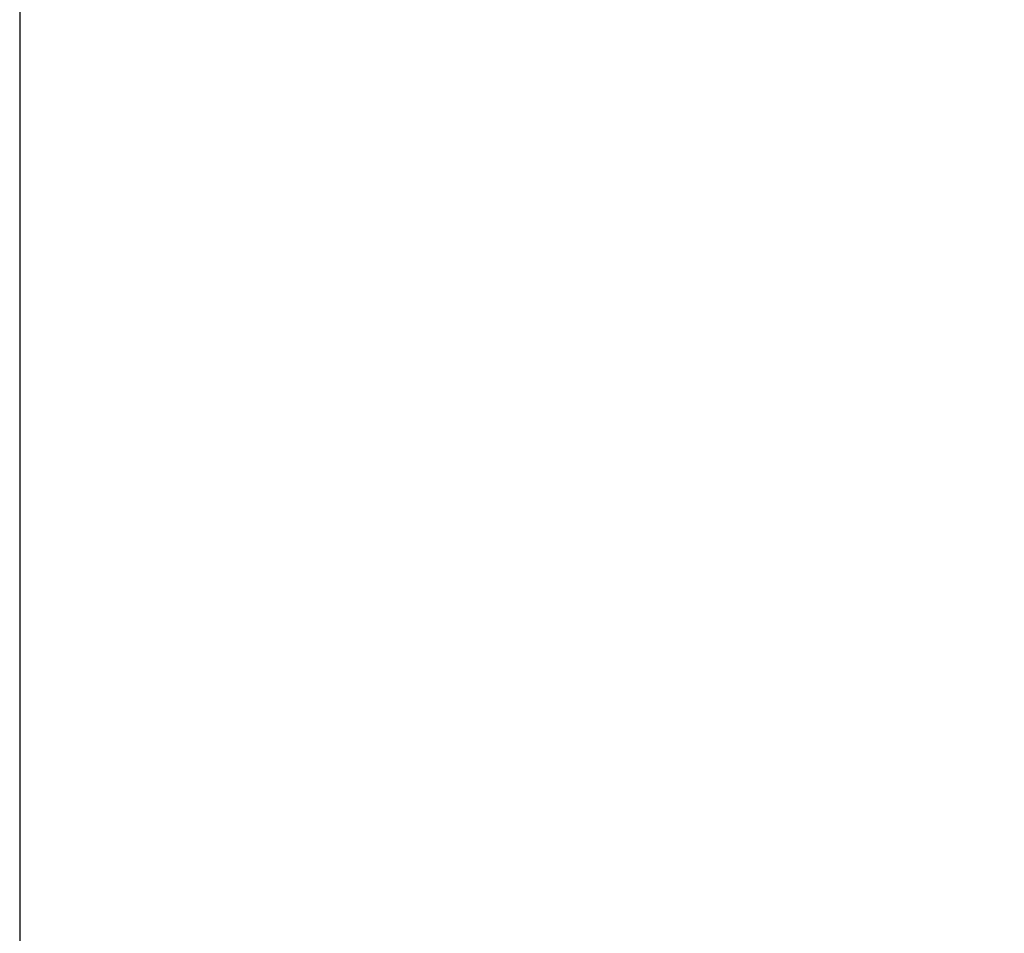
# Model space of a CAD drawing. Units: millimetres. Extents: x -896 to 1226, y 1668 to 2165.
# Drawn here: x -880 to -860, y 2115 to 2133 of the extents above; entities that cross this region are included whole.
import ezdxf

# ---------------------------------------------------------------- set-up
doc = ezdxf.new("R2010")
doc.units = ezdxf.units.MM
doc.header["$MEASUREMENT"] = 0
doc.layers.get('0').update_dxf_attribs({"color": 8, "linetype": 'CONTINUOUS'})

# ---------------------------------------------------------------- blocks, each defined once
blk = doc.blocks.new('sgBrepBlock__683364960')
at = {"color": 0}
blk.add_line((-515, 491.629, -29.531), (-515, 46.414, -29.531), dxfattribs=at)
at = {"color": 0, "invisible_edges": 15}
for points in [[(-390.533, 436.956, -29.531), (-515, 491.629, -29.531), (-392.919, 439.131, -29.531)], [(-390.533, 436.956, -29.531), (-515, 46.414, -29.531), (-515, 491.629, -29.531)], [(-394.866, 441.709, -29.531), (-392.919, 439.131, -29.531), (-515, 491.629, -29.531)], [(-396.305, 444.599, -29.531), (-394.866, 441.709, -29.531), (-515, 491.629, -29.531)], [(-397.189, 447.705, -29.531), (-396.305, 444.599, -29.531), (-515, 491.629, -29.531)], [(-397.487, 450.921, -29.531), (-397.189, 447.705, -29.531), (-515, 491.629, -29.531)], [(-397.189, 454.137, -29.531), (-397.487, 450.921, -29.531), (-515, 491.629, -29.531)], [(-396.305, 457.243, -29.531), (-397.189, 454.137, -29.531), (-515, 491.629, -29.531)], [(-394.866, 460.134, -29.531), (-396.305, 457.243, -29.531), (-515, 491.629, -29.531)], [(-392.919, 462.711, -29.531), (-394.866, 460.134, -29.531), (-515, 491.629, -29.531)], [(-390.533, 464.886, -29.531), (-392.919, 462.711, -29.531), (-515, 491.629, -29.531)], [(-387.787, 466.586, -29.531), (-390.533, 464.886, -29.531), (-515, 491.629, -29.531)]]:
    blk.add_3dface(points, dxfattribs=at)
blk = doc.blocks.new('sgBrepBlock__683366896')
at = {"color": 0}
blk.add_line((-515, 491.629, 720.469), (-515, 65.449, 720.469), dxfattribs=at)
at = {"color": 0, "invisible_edges": 15}
for points in [[(-364.495, 463.472, 720.469), (-376.564, 460.037, 720.469), (-515, 491.629, 720.469)], [(-352, 464.629, 720.469), (-364.495, 463.472, 720.469), (-515, 491.629, 720.469)], [(-515, 491.629, 720.469), (-419.71, 390.355, 720.469), (-417.404, 378.02, 720.469)], [(-515, 491.629, 720.469), (-417.404, 378.02, 720.469), (-412.871, 366.319, 720.469)], [(-515, 491.629, 720.469), (-412.871, 366.319, 720.469), (-515, 65.449, 720.469)], [(-238.35, 481.685, 720.469), (-352, 464.629, 720.469), (-515, 491.629, 720.469)], [(-419.71, 402.904, 720.469), (-419.71, 390.355, 720.469), (-515, 491.629, 720.469)], [(-417.404, 415.238, 720.469), (-419.71, 402.904, 720.469), (-515, 491.629, 720.469)], [(-412.871, 426.94, 720.469), (-417.404, 415.238, 720.469), (-515, 491.629, 720.469)], [(-406.265, 437.609, 720.469), (-412.871, 426.94, 720.469), (-515, 491.629, 720.469)], [(-397.811, 446.882, 720.469), (-406.265, 437.609, 720.469), (-515, 491.629, 720.469)], [(-387.797, 454.444, 720.469), (-397.811, 446.882, 720.469), (-515, 491.629, 720.469)], [(-376.564, 460.037, 720.469), (-387.797, 454.444, 720.469), (-515, 491.629, 720.469)]]:
    blk.add_3dface(points, dxfattribs=at)
blk = doc.blocks.new('sgBrepBlock__683367424')
at = {"color": 0}
for p, q in [((-515, 491.629, 720.469), (-515, 65.449, 720.469)), ((-515, 491.629, -29.531), (-515, 46.414, -29.531))]:
    blk.add_line(p, q, dxfattribs=at)
at = {"color": 0, "invisible_edges": 15}
for points in [[(-515, 491.629, -29.531), (-515, 46.416, -29.495), (-515, 46.414, -29.531)], [(-515, 491.629, -29.531), (-515, 40.517, 124.345), (-515, 46.416, -29.495)], [(-515, 491.629, 720.469), (-515, 65.449, 720.469), (-515, 40.517, 124.345)], [(-515, 491.629, 720.469), (-515, 40.517, 124.345), (-515, 491.629, -29.531)]]:
    blk.add_3dface(points, dxfattribs=at)
blk = doc.blocks.new('sgBrepBlock_LW_DN65_4_665191792')
at = {"color": 0}
for name in ['sgBrepBlock__683364960', 'sgBrepBlock__683366896', 'sgBrepBlock__683367424']:
    blk.add_blockref(name, (0, 0), dxfattribs=at)

msp = doc.modelspace()

# ---------------------------------------------------------------- block references
at = {"color": 0}
msp.add_blockref('sgBrepBlock_LW_DN65_4_665191792', (-364.545, 1666.506), dxfattribs=at)

doc.saveas('drawing.dxf')
